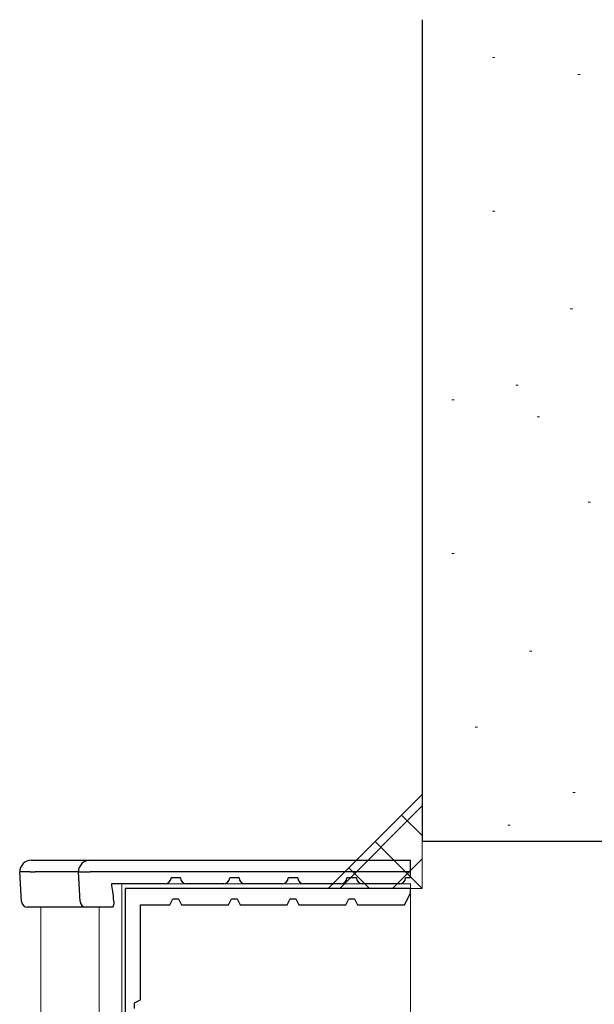
# Model space of a CAD drawing. Extents: x 105 to 1155, y 126 to 1689.
# Drawn here: x 261 to 310, y 1253 to 1337 of the extents above; entities that cross this region are included whole.
import ezdxf

# ---------------------------------------------------------------- set-up
doc = ezdxf.new("R2010")
doc.units = 0
for name, color, linetype, lineweight in [('YKK_11', 7, 'CONTINUOUS', 30), ('YKK_12', 2, 'CONTINUOUS', 13), ('YKK_13', 4, 'CONTINUOUS', 30), ('YSS_K', 3, 'CONTINUOUS', 13), ('YSS_KE', 3, 'CONTINUOUS', 30)]:
    doc.layers.add(name, color=color, linetype=linetype, lineweight=lineweight)

msp = doc.modelspace()

# ---------------------------------------------------------------- linework, layer by layer
at = {"layer": 'YKK_11', "color": 30, "linetype": 'ByBlock', "lineweight": -2}
for p, q in [((270.19, 1263.154), (270.19, 1233.154)), ((294.49, 1263.154), (270.19, 1263.154)), ((293.99, 1261.754), (294.49, 1262.735)), ((294.49, 1262.735), (294.49, 1263.154)), ((271.49, 1253.654), (271.49, 1261.754)), ((271.49, 1261.754), (273.99, 1261.754)), ((273.99, 1261.754), (274.245, 1262.254)), ((274.245, 1262.254), (274.735, 1262.254)), ((274.735, 1262.254), (274.99, 1261.754)), ((274.99, 1261.754), (278.99, 1261.754)), ((278.99, 1261.754), (279.245, 1262.254)), ((279.245, 1262.254), (279.735, 1262.254)), ((279.735, 1262.254), (279.99, 1261.754)), ((279.99, 1261.754), (283.99, 1261.754)), ((283.99, 1261.754), (284.245, 1262.254)), ((284.245, 1262.254), (284.735, 1262.254)), ((284.735, 1262.254), (284.99, 1261.754)), ((284.99, 1261.754), (288.99, 1261.754)), ((288.99, 1261.754), (289.245, 1262.254)), ((289.245, 1262.254), (289.735, 1262.254)), ((289.735, 1262.254), (289.99, 1261.754)), ((289.99, 1261.754), (293.99, 1261.754)), ((270.99, 1253.4), (271.49, 1253.654)), ((270.99, 1252.909), (270.99, 1253.4))]:
    msp.add_line(p, q, dxfattribs=at)
at = {"layer": 'YKK_12'}
for p, q in [((269.89, 1263.554), (294.49, 1263.554)), ((269.89, 1263.554), (269.89, 1217.754)), ((294.49, 1263.555), (294.49, 1238.157)), ((262.991, 1261.554), (262.991, 1149.156)), ((267.978, 1261.554), (267.978, 1149.156))]:
    msp.add_line(p, q, dxfattribs=at)
at = {"layer": 'YKK_13'}
for p, q in [((262.19, 1265.554), (263.075, 1265.554)), ((263.075, 1265.554), (267.19, 1265.554)), ((267.19, 1265.554), (294.49, 1265.554)), ((294.49, 1264.054), (294.49, 1265.554)), ((262.084, 1264.554), (261.19, 1264.554)), ((261.344, 1262.024), (261.19, 1264.554)), ((262.084, 1264.554), (262.523, 1264.554)), ((266.19, 1264.554), (262.523, 1264.554)), ((266.19, 1264.554), (267.19, 1264.554)), ((266.344, 1262.024), (266.19, 1264.554)), ((294.49, 1264.554), (267.19, 1264.554)), ((274.89, 1264.054), (274.09, 1264.054)), ((279.89, 1264.054), (279.09, 1264.054)), ((284.89, 1264.054), (284.09, 1264.054)), ((289.89, 1264.054), (289.09, 1264.054)), ((294.49, 1264.054), (294.09, 1264.054)), ((273.59, 1263.554), (269.034, 1263.554)), ((278.59, 1263.554), (275.39, 1263.554)), ((283.59, 1263.554), (280.39, 1263.554)), ((288.59, 1263.554), (285.39, 1263.554)), ((293.59, 1263.554), (290.39, 1263.554)), ((262.732, 1261.554), (261.844, 1261.554)), ((262.884, 1261.554), (262.732, 1261.554)), ((266.844, 1261.554), (262.884, 1261.554)), ((267.19, 1261.554), (266.844, 1261.554)), ((269.051, 1261.554), (267.19, 1261.554)), ((269.053, 1261.554), (269.051, 1261.554)), ((269.092, 1261.565), (269.053, 1261.554)), ((269.147, 1261.625), (269.092, 1261.565)), ((269.186, 1261.728), (269.147, 1261.625)), ((269.212, 1261.865), (269.186, 1261.728)), ((269.222, 1262.024), (269.212, 1261.865)), ((269.222, 1262.024), (269.221, 1262.054))]:
    msp.add_line(p, q, dxfattribs=at)
for centre, radius, start, end in [((262.19, 1264.554), 1, 90, 180), ((267.19, 1264.554), 1, 90, 180), ((273.59, 1264.054), 0.5, 270, 0), ((275.39, 1264.054), 0.5, 180, 270), ((278.59, 1264.054), 0.5, 270, 0), ((280.39, 1264.054), 0.5, 180, 270), ((283.59, 1264.054), 0.5, 270, 0), ((285.39, 1264.054), 0.5, 180, 270), ((288.59, 1264.054), 0.5, 270, 0), ((290.39, 1264.054), 0.5, 180, 270), ((293.59, 1264.054), 0.5, 270, 0), ((261.844, 1262.054), 0.5, 183.5, 270), ((266.844, 1262.054), 0.5, 183.5, 270)]:
    msp.add_arc(centre, radius, start, end, dxfattribs=at)
msp.add_ellipse((268.69, 1248.205), major_axis=(0, -16.35), ratio=0.061163, start_param=2.581288, end_param=2.790035, dxfattribs=at)
at = {"layer": 'YSS_K'}
for p, q in [((301.494, 1333.93), (301.694, 1333.93)), ((308.763, 1332.476), (308.963, 1332.476)), ((301.494, 1320.845), (301.694, 1320.845)), ((308.109, 1312.51), (308.309, 1312.51)), ((303.483, 1306.033), (303.683, 1306.033)), ((298.026, 1304.773), (298.226, 1304.773)), ((305.295, 1303.319), (305.495, 1303.319)), ((309.656, 1296.05), (309.856, 1296.05)), ((298.026, 1291.688), (298.226, 1291.688)), ((304.641, 1283.353), (304.841, 1283.353)), ((300.015, 1276.876), (300.215, 1276.876)), ((287.49, 1263.154), (295.49, 1271.154)), ((295.49, 1271.154), (295.49, 1263.154)), ((308.342, 1271.325), (308.542, 1271.325)), ((302.791, 1268.55), (302.991, 1268.55)), ((295.49, 1263.154), (287.49, 1263.154))]:
    msp.add_line(p, q, dxfattribs=at)
at = {"layer": 'YSS_K', "linetype": 'Continuous'}
for p, q in [((288.47, 1263.154), (295.49, 1270.174)), ((295.49, 1267.645), (293.735, 1269.4)), ((295.49, 1263.154), (291.49, 1267.154)), ((291, 1263.154), (289.245, 1264.909)), ((292.96, 1263.154), (295.49, 1265.684))]:
    msp.add_line(p, q, dxfattribs=at)
at = {"layer": 'YSS_KE'}
for p in [(295.49, 1337.155), (314.49, 1267.155)]:
    msp.add_line(p, (295.49, 1267.155), dxfattribs=at)

doc.saveas('drawing.dxf')
